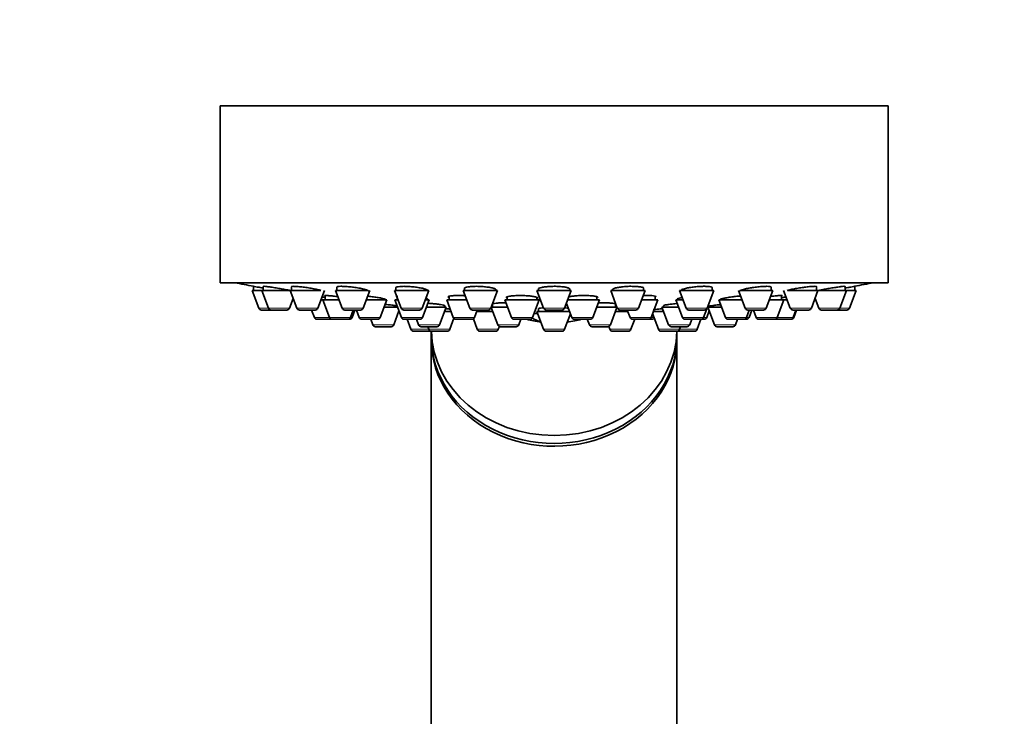
# Model space of a CAD drawing. Units: millimetres. Extents: x 0 to 1478, y 0 to 1758.
# Drawn here: x 1107 to 1207, y 1270 to 1341 of the extents above; entities that cross this region are included whole.
import ezdxf
from ezdxf import colors
from ezdxf.entities.mleader import LeaderData, LeaderLine
from ezdxf.math import Vec2, Vec3

# ---------------------------------------------------------------- set-up
doc = ezdxf.new("R2010")
doc.units = ezdxf.units.MM
doc.layers.add('DV4_Défaut', color=7, linetype='Continuous')
doc.layers.add('Défaut', color=7, linetype='Continuous')

# ---------------------------------------------------------------- blocks, each defined once
blk = doc.blocks.new('_DOT')
at = {"color": 0}
blk.add_line((0, 0), (-1, 0), dxfattribs=at)
at = {"color": 0, "const_width": 0.333}
blk.add_lwpolyline([(-0.1665, 0, 1), (0.1665, 0, 1)], format="xyb", close=True, dxfattribs=at)
blk = doc.blocks.new('SE3')
at = {"layer": 'DV4_Défaut', "color": 7, "linetype": 'Continuous', "lineweight": 35}
for p, q in [((1127.24, 1332.25), (1195.24, 1332.25)), ((1127.24, 1332.25), (1127.24, 1314.25)), ((1195.24, 1314.25), (1195.24, 1332.25)), ((1127.24, 1314.25), (1195.24, 1314.25)), ((1130.49, 1313.46), (1131.48, 1313.46)), ((1130.49, 1313.46), (1131.17, 1311.65)), ((1130.64, 1313.88), (1130.64, 1313.46)), ((1131.48, 1313.46), (1134.35, 1313.46)), ((1131.48, 1313.46), (1132.15, 1311.65)), ((1131.63, 1313.87), (1131.63, 1313.46)), ((1134.37, 1313.46), (1137.51, 1313.46)), ((1134.37, 1313.46), (1135.05, 1311.65)), ((1134.52, 1313.84), (1134.52, 1313.46)), ((1137.2, 1311.65), (1137.87, 1313.46)), ((1138.98, 1313.46), (1142.31, 1313.46)), ((1138.98, 1313.46), (1139.66, 1311.65)), ((1139.13, 1313.8), (1139.13, 1313.46)), ((1141.81, 1311.65), (1142.48, 1313.46)), ((1144.99, 1313.46), (1148.49, 1313.46)), ((1144.99, 1313.46), (1145.67, 1311.65)), ((1145.14, 1313.74), (1145.14, 1313.46)), ((1147.81, 1311.65), (1148.49, 1313.46)), ((1151.98, 1313.46), (1155.48, 1313.46)), ((1151.98, 1313.46), (1152.66, 1311.65)), ((1152.13, 1313.73), (1152.13, 1313.46)), ((1154.81, 1311.65), (1155.48, 1313.46)), ((1155.33, 1313.46), (1155.33, 1313.54)), ((1159.49, 1313.46), (1162.99, 1313.46)), ((1159.49, 1313.46), (1160.17, 1311.65)), ((1159.64, 1313.66), (1159.64, 1313.46)), ((1162.31, 1311.65), (1162.99, 1313.46)), ((1162.84, 1313.46), (1162.84, 1313.61)), ((1167, 1313.46), (1170.5, 1313.46)), ((1167, 1313.46), (1167.67, 1311.65)), ((1169.82, 1311.65), (1170.5, 1313.46)), ((1170.35, 1313.46), (1170.35, 1313.68)), ((1173.99, 1313.46), (1177.49, 1313.46)), ((1173.99, 1313.46), (1174.67, 1311.65)), ((1176.81, 1311.65), (1177.49, 1313.46)), ((1177.34, 1313.46), (1177.34, 1313.74)), ((1180, 1313.46), (1180.67, 1311.65)), ((1180.15, 1313.46), (1183.5, 1313.46)), ((1182.82, 1311.65), (1183.5, 1313.46)), ((1183.35, 1313.46), (1183.35, 1313.8)), ((1184.6, 1313.46), (1185.28, 1311.65)), ((1184.98, 1313.46), (1188.1, 1313.46)), ((1187.43, 1311.65), (1188.1, 1313.46)), ((1187.95, 1313.46), (1187.95, 1313.84)), ((1188.12, 1313.46), (1191, 1313.46)), ((1190.32, 1311.65), (1191, 1313.46)), ((1190.85, 1313.46), (1190.85, 1313.87)), ((1191, 1313.46), (1191.99, 1313.46)), ((1191.31, 1311.65), (1191.99, 1313.46)), ((1191.84, 1313.46), (1191.84, 1313.88)), ((1134.3, 1311.65), (1134.68, 1312.65)), ((1137.52, 1312.52), (1137.7, 1312.52)), ((1137.7, 1312.52), (1139.34, 1312.52)), ((1137.7, 1312.52), (1138.38, 1310.71)), ((1137.95, 1312.94), (1137.95, 1312.52)), ((1142.13, 1312.52), (1144.22, 1312.52)), ((1143.54, 1310.71), (1144.22, 1312.52)), ((1145.02, 1312.52), (1145.34, 1312.52)), ((1145.02, 1312.52), (1145.7, 1310.71)), ((1145.27, 1312.9), (1145.27, 1312.52)), ((1147.84, 1310.71), (1148.52, 1312.52)), ((1148.14, 1312.52), (1148.52, 1312.52)), ((1148.27, 1312.52), (1148.27, 1312.58)), ((1150.31, 1312.52), (1152.34, 1312.52)), ((1150.31, 1312.52), (1150.98, 1310.71)), ((1150.56, 1312.86), (1150.56, 1312.52)), ((1154.98, 1312.07), (1154.98, 1311.77)), ((1156.22, 1312.52), (1159.72, 1312.52)), ((1156.22, 1312.52), (1156.9, 1310.71)), ((1156.47, 1312.82), (1156.47, 1312.52)), ((1159.04, 1310.71), (1159.72, 1312.52)), ((1159.47, 1312.52), (1159.47, 1312.75)), ((1162.5, 1312.14), (1163.03, 1310.71)), ((1162.64, 1312.52), (1165.85, 1312.52)), ((1165.18, 1310.71), (1165.85, 1312.52)), ((1165.6, 1312.52), (1165.6, 1312.81)), ((1167.5, 1311.77), (1167.5, 1312.07)), ((1170.14, 1312.52), (1171.79, 1312.52)), ((1171.12, 1310.71), (1171.79, 1312.52)), ((1171.54, 1312.52), (1171.54, 1312.86)), ((1173.63, 1312.52), (1174.34, 1312.52)), ((1173.63, 1312.52), (1174.31, 1310.71)), ((1173.88, 1312.65), (1173.88, 1312.52)), ((1178.01, 1312.52), (1180.35, 1312.52)), ((1178.01, 1312.52), (1178.68, 1310.71)), ((1183.14, 1312.52), (1184.62, 1312.52)), ((1183.94, 1310.71), (1184.62, 1312.52)), ((1184.37, 1312.52), (1184.37, 1312.94)), ((1184.62, 1312.52), (1184.96, 1312.52)), ((1187.8, 1312.65), (1188.18, 1311.65)), ((1131.45, 1311.46), (1132.44, 1311.46)), ((1132.44, 1311.46), (1134.02, 1311.46)), ((1135.33, 1311.46), (1136.92, 1311.46)), ((1136.56, 1311.46), (1136.84, 1310.71)), ((1139.94, 1311.46), (1141.53, 1311.46)), ((1140.52, 1310.71), (1140.8, 1311.46)), ((1140.68, 1310.71), (1140.96, 1311.46)), ((1141.12, 1311.46), (1141.4, 1310.71)), ((1143.94, 1311.77), (1145.3, 1311.77)), ((1144.93, 1309.97), (1145.45, 1311.37)), ((1145.95, 1311.46), (1147.53, 1311.46)), ((1148.24, 1311.77), (1150.26, 1311.77)), ((1149.58, 1309.97), (1150.26, 1311.77)), ((1150.09, 1311.31), (1150.76, 1311.31)), ((1150.11, 1311.77), (1150.11, 1311.9)), ((1152.94, 1311.46), (1154.53, 1311.46)), ((1153.13, 1310.71), (1153.41, 1311.46)), ((1153.36, 1311.31), (1155, 1311.31)), ((1154.84, 1311.74), (1155.51, 1309.97)), ((1154.85, 1311.77), (1156.5, 1311.77)), ((1159.2, 1311.12), (1159.62, 1311.12)), ((1159.49, 1311.31), (1162.81, 1311.31)), ((1159.49, 1311.31), (1160.17, 1309.51)), ((1159.64, 1311.59), (1159.64, 1311.31)), ((1160.45, 1311.46), (1162.03, 1311.46)), ((1162.31, 1309.51), (1162.9, 1311.07)), ((1165.57, 1311.77), (1167.63, 1311.77)), ((1166.97, 1309.97), (1167.64, 1311.74)), ((1167.48, 1311.31), (1168.75, 1311.31)), ((1167.95, 1311.46), (1169.54, 1311.46)), ((1168.69, 1311.46), (1168.97, 1310.71)), ((1171.26, 1311.1), (1171.86, 1309.51)), ((1171.33, 1311.31), (1172.39, 1311.31)), ((1172.22, 1311.77), (1173.91, 1311.77)), ((1172.22, 1311.77), (1172.89, 1309.97)), ((1172.37, 1311.9), (1172.37, 1311.77)), ((1174.95, 1311.46), (1176.53, 1311.46)), ((1176.46, 1310.71), (1176.79, 1311.6)), ((1176.78, 1310.71), (1177.03, 1311.37)), ((1176.88, 1311.77), (1178.29, 1311.77)), ((1176.88, 1311.77), (1177.55, 1309.97)), ((1177.03, 1311.85), (1177.03, 1311.77)), ((1180.83, 1310.71), (1181.11, 1311.46)), ((1180.95, 1311.46), (1182.54, 1311.46)), ((1181.08, 1310.71), (1181.36, 1311.46)), ((1181.52, 1311.46), (1181.8, 1310.71)), ((1185.56, 1311.46), (1187.15, 1311.46)), ((1185.58, 1310.71), (1185.86, 1311.46)), ((1185.64, 1310.71), (1185.92, 1311.46)), ((1188.46, 1311.46), (1190.04, 1311.46)), ((1190.04, 1311.46), (1191.03, 1311.46)), ((1137.12, 1310.52), (1138.66, 1310.52)), ((1138.66, 1310.52), (1140.24, 1310.52)), ((1140.24, 1310.52), (1140.4, 1310.52)), ((1141.68, 1310.52), (1143.26, 1310.52)), ((1142.57, 1310.52), (1142.78, 1309.97)), ((1145.98, 1310.52), (1147.56, 1310.52)), ((1146.29, 1310.52), (1146.67, 1309.51)), ((1147.23, 1310.52), (1147.44, 1309.97)), ((1150.62, 1309.51), (1151.04, 1310.62)), ((1151.27, 1310.52), (1152.85, 1310.52)), ((1152.85, 1310.52), (1153.04, 1310.52)), ((1153.02, 1310.57), (1153.42, 1309.51)), ((1157.18, 1310.52), (1158.76, 1310.52)), ((1157.65, 1309.97), (1157.86, 1310.52)), ((1163.31, 1310.52), (1164.9, 1310.52)), ((1164.62, 1310.52), (1164.83, 1309.97)), ((1169.06, 1309.51), (1169.44, 1310.52)), ((1169.25, 1310.52), (1170.84, 1310.52)), ((1170.84, 1310.52), (1171.21, 1310.52)), ((1174.59, 1310.52), (1176.17, 1310.52)), ((1175.04, 1309.97), (1175.25, 1310.52)), ((1175.81, 1309.51), (1176.19, 1310.52)), ((1176.19, 1310.52), (1176.5, 1310.52)), ((1178.97, 1310.52), (1180.55, 1310.52)), ((1179.7, 1309.97), (1179.91, 1310.52)), ((1180.55, 1310.52), (1180.8, 1310.52)), ((1182.08, 1310.52), (1183.66, 1310.52)), ((1183.66, 1310.52), (1183.72, 1310.52)), ((1183.72, 1310.52), (1185.3, 1310.52)), ((1185.3, 1310.52), (1185.36, 1310.52)), ((1143.06, 1309.77), (1144.65, 1309.77)), ((1146.95, 1309.31), (1148.53, 1309.31)), ((1147.72, 1309.77), (1149.3, 1309.77)), ((1148.38, 1309.77), (1148.48, 1309.51)), ((1148.74, 1309.31), (1148.74, 1308.71)), ((1148.76, 1309.31), (1150.34, 1309.31)), ((1153.7, 1309.31), (1155.28, 1309.31)), ((1155.56, 1309.51), (1155.67, 1309.8)), ((1155.79, 1309.77), (1157.37, 1309.77)), ((1160.45, 1309.31), (1162.03, 1309.31)), ((1165.11, 1309.77), (1166.69, 1309.77)), ((1166.81, 1309.8), (1166.92, 1309.51)), ((1167.2, 1309.31), (1168.78, 1309.31)), ((1172.14, 1309.31), (1173.72, 1309.31)), ((1173.18, 1309.77), (1174.76, 1309.77)), ((1173.74, 1308.71), (1173.74, 1309.31)), ((1173.95, 1309.31), (1175.53, 1309.31)), ((1174, 1309.51), (1174.1, 1309.77)), ((1177.83, 1309.77), (1179.42, 1309.77)), ((1148.74, 1308.42), (1148.74, 1248.42)), ((1173.74, 1248.42), (1173.74, 1308.42))]:
    blk.add_line(p, q, dxfattribs=at)
at = {"layer": 'DV4_Défaut', "color": 7, "linetype": 'Continuous', "lineweight": 18}
for p, q in [((1131.17, 1311.65), (1132.15, 1311.65)), ((1132.15, 1311.65), (1134.3, 1311.65)), ((1135.05, 1311.65), (1137.2, 1311.65)), ((1139.66, 1311.65), (1141.81, 1311.65)), ((1145.67, 1311.65), (1147.81, 1311.65)), ((1152.66, 1311.65), (1154.81, 1311.65)), ((1159.56, 1311.13), (1159.2, 1311.13)), ((1160.17, 1311.65), (1162.31, 1311.65)), ((1167.67, 1311.65), (1169.82, 1311.65)), ((1174.67, 1311.65), (1176.81, 1311.65)), ((1180.67, 1311.65), (1182.82, 1311.65)), ((1185.28, 1311.65), (1187.43, 1311.65)), ((1188.18, 1311.65), (1190.32, 1311.65)), ((1190.32, 1311.65), (1191.31, 1311.65)), ((1136.84, 1310.71), (1138.38, 1310.71)), ((1138.38, 1310.71), (1140.52, 1310.71)), ((1140.52, 1310.71), (1140.68, 1310.71)), ((1141.4, 1310.71), (1143.54, 1310.71)), ((1142.78, 1309.97), (1144.93, 1309.97)), ((1145.7, 1310.71), (1147.84, 1310.71)), ((1147.44, 1309.97), (1149.58, 1309.97)), ((1150.98, 1310.71), (1153.13, 1310.71)), ((1155.51, 1309.97), (1157.65, 1309.97)), ((1156.9, 1310.71), (1159.04, 1310.71)), ((1163.03, 1310.71), (1165.18, 1310.71)), ((1164.83, 1309.97), (1166.97, 1309.97)), ((1168.97, 1310.71), (1171.12, 1310.71)), ((1171.12, 1310.71), (1171.41, 1310.71)), ((1172.89, 1309.97), (1175.04, 1309.97)), ((1174.31, 1310.71), (1176.46, 1310.71)), ((1176.46, 1310.71), (1176.78, 1310.71)), ((1177.55, 1309.97), (1179.7, 1309.97)), ((1178.68, 1310.71), (1180.83, 1310.71)), ((1180.83, 1310.71), (1181.08, 1310.71)), ((1181.8, 1310.71), (1183.94, 1310.71)), ((1183.94, 1310.71), (1185.58, 1310.71)), ((1185.58, 1310.71), (1185.64, 1310.71)), ((1146.67, 1309.51), (1148.48, 1309.51)), ((1148.48, 1309.51), (1150.62, 1309.51)), ((1153.42, 1309.51), (1155.56, 1309.51)), ((1160.17, 1309.51), (1162.31, 1309.51)), ((1166.92, 1309.51), (1169.06, 1309.51)), ((1171.86, 1309.51), (1174, 1309.51)), ((1174, 1309.51), (1175.81, 1309.51))]:
    blk.add_line(p, q, dxfattribs=at)
at = {"layer": 'DV4_Défaut', "color": 7, "linetype": 'Continuous', "lineweight": 35}
for centre, radius, start, end in [((1161.24, 1477.17), 166.13, 258.7185, 259.3883), ((1161.24, 1477.17), 166.13, 280.6088, 281.2815), ((1131.45, 1311.76), 0.3, 200.556, 270), ((1132.44, 1311.76), 0.3, 200.556, 270), ((1134.02, 1311.76), 0.3, 270, 339.444), ((1135.33, 1311.76), 0.3, 200.556, 270), ((1136.92, 1311.76), 0.3, 270, 339.444), ((1139.94, 1311.76), 0.3, 200.556, 270), ((1141.53, 1311.76), 0.3, 270, 339.444), ((1145.95, 1311.76), 0.3, 200.556, 270), ((1147.53, 1311.76), 0.3, 270, 339.444), ((1152.94, 1311.76), 0.3, 200.556, 270), ((1154.53, 1311.76), 0.3, 270, 339.444), ((1160.45, 1311.76), 0.3, 200.556, 270), ((1162.03, 1311.76), 0.3, 270, 339.444), ((1167.95, 1311.76), 0.3, 200.556, 270), ((1169.54, 1311.76), 0.3, 270, 339.444), ((1174.95, 1311.76), 0.3, 200.556, 270), ((1176.53, 1311.76), 0.3, 270, 339.444), ((1161.24, 1477.17), 166.13, 275.3945, 275.4528), ((1180.95, 1311.76), 0.3, 200.556, 270), ((1182.54, 1311.76), 0.3, 270, 339.444), ((1185.56, 1311.76), 0.3, 200.556, 270), ((1187.15, 1311.76), 0.3, 270, 339.444), ((1188.46, 1311.76), 0.3, 200.556, 270), ((1190.04, 1311.76), 0.3, 270, 339.444), ((1191.03, 1311.76), 0.3, 270, 339.444), ((1137.12, 1310.82), 0.3, 200.556, 270), ((1138.66, 1310.82), 0.3, 200.556, 270), ((1140.24, 1310.82), 0.3, 270, 339.444), ((1140.4, 1310.82), 0.3, 270, 339.444), ((1141.68, 1310.82), 0.3, 200.556, 270), ((1143.06, 1310.07), 0.3, 200.556, 270), ((1143.26, 1310.82), 0.3, 270, 339.444), ((1144.65, 1310.07), 0.3, 270, 339.444), ((1145.98, 1310.82), 0.3, 200.556, 270), ((1147.72, 1310.07), 0.3, 200.556, 270), ((1147.56, 1310.82), 0.3, 270, 339.444), ((1149.3, 1310.07), 0.3, 270, 339.444), ((1151.27, 1310.82), 0.3, 200.556, 270), ((1152.85, 1310.82), 0.3, 270, 339.444), ((1155.79, 1310.07), 0.3, 200.556, 270), ((1157.18, 1310.82), 0.3, 200.556, 270), ((1157.37, 1310.07), 0.3, 270, 339.444), ((1161.24, 1321.52), 11.35, 255.7027, 263.1692), ((1158.76, 1310.82), 0.3, 270, 339.444), ((1161.24, 1321.52), 11.35, 276.8308, 284.2973), ((1163.31, 1310.82), 0.3, 200.556, 270), ((1165.11, 1310.07), 0.3, 200.556, 270), ((1164.9, 1310.82), 0.3, 270, 339.444), ((1166.69, 1310.07), 0.3, 270, 339.444), ((1169.25, 1310.82), 0.3, 200.556, 270), ((1170.84, 1310.82), 0.3, 270, 339.444), ((1171.21, 1310.82), 0.3, 270, 318.9544), ((1173.18, 1310.07), 0.3, 200.556, 270), ((1174.59, 1310.82), 0.3, 200.556, 270), ((1174.76, 1310.07), 0.3, 270, 339.444), ((1176.17, 1310.82), 0.3, 270, 339.444), ((1176.5, 1310.82), 0.3, 270, 339.444), ((1177.83, 1310.07), 0.3, 200.556, 270), ((1178.97, 1310.82), 0.3, 200.556, 270), ((1179.42, 1310.07), 0.3, 270, 339.444), ((1180.55, 1310.82), 0.3, 270, 339.444), ((1180.8, 1310.82), 0.3, 270, 339.444), ((1182.08, 1310.82), 0.3, 200.556, 270), ((1183.66, 1310.82), 0.3, 270, 339.444), ((1183.72, 1310.82), 0.3, 264.7179, 270), ((1185.3, 1310.82), 0.3, 270, 339.444), ((1185.36, 1310.82), 0.3, 270, 339.444), ((1146.95, 1309.61), 0.3, 200.556, 270), ((1148.76, 1309.61), 0.3, 200.556, 270), ((1148.53, 1309.61), 0.3, 270, 291.9684), ((1150.34, 1309.61), 0.3, 270, 339.444), ((1153.7, 1309.61), 0.3, 200.556, 270), ((1155.28, 1309.61), 0.3, 270, 339.444), ((1160.45, 1309.61), 0.3, 200.556, 270), ((1162.03, 1309.61), 0.3, 270, 339.444), ((1167.2, 1309.61), 0.3, 200.556, 270), ((1168.78, 1309.61), 0.3, 270, 339.444), ((1172.14, 1309.61), 0.3, 200.556, 270), ((1173.72, 1309.61), 0.3, 270, 339.444), ((1173.95, 1309.61), 0.3, 248.0313, 270), ((1175.53, 1309.61), 0.3, 270, 339.444)]:
    blk.add_arc(centre, radius, start, end, dxfattribs=at)
for centre, major_axis, ratio, start_param, end_param in [((1160.59, 1321.52), (0, 11.33), 0.5, 2.858039, 3.015228), ((1161.24, 1309.51), (-12.5, 0), 0.866025, 0.018221, 3.123372), ((1161.24, 1308.71), (-12.5, 0), 0.866025, 0, 3.141593), ((1161.24, 1308.42), (-12.5, 0), 0.866025, 6.26979, 6.283185), ((1161.24, 1308.42), (-12.5, 0), 0.866025, 0, 3.154988)]:
    blk.add_ellipse(centre, major_axis=major_axis, ratio=ratio, start_param=start_param, end_param=end_param, dxfattribs=at)
for points, knots in [([(1131.66, 1313.7), (1131.58, 1313.71), (1131.51, 1313.72), (1131.44, 1313.74), (1131.28, 1313.77), (1131.14, 1313.79), (1131.02, 1313.81), (1130.9, 1313.83), (1130.81, 1313.85), (1130.74, 1313.86), (1130.68, 1313.87), (1130.64, 1313.88), (1130.64, 1313.88), (1130.64, 1313.88), (1130.64, 1313.88), (1130.64, 1313.88)], [0, 0, 0, 0, 0.1275566, 0.1275566, 0.1275566, 0.4150313, 0.4150313, 0.4150313, 0.6987405, 0.6987405, 0.6987405, 0.9780889, 0.9780889, 0.9780889, 1, 1, 1, 1]), ([(1134.35, 1313.46), (1134.24, 1313.48), (1134.12, 1313.5), (1133.99, 1313.53), (1133.83, 1313.56), (1133.66, 1313.59), (1133.48, 1313.62), (1133.3, 1313.66), (1133.11, 1313.69), (1132.93, 1313.72), (1132.76, 1313.75), (1132.58, 1313.77), (1132.42, 1313.8), (1132.27, 1313.82), (1132.12, 1313.84), (1132.01, 1313.85), (1131.89, 1313.87), (1131.8, 1313.87), (1131.73, 1313.88), (1131.67, 1313.88), (1131.63, 1313.88), (1131.63, 1313.87), (1131.63, 1313.87), (1131.63, 1313.87), (1131.63, 1313.87)], [0, 0, 0, 0, 0.119214, 0.119214, 0.119214, 0.265117, 0.265117, 0.265117, 0.412095, 0.412095, 0.412095, 0.558685, 0.558685, 0.558685, 0.703568, 0.703568, 0.703568, 0.846207, 0.846207, 0.846207, 0.987091, 0.987091, 0.987091, 1, 1, 1, 1]), ([(1137.5, 1313.45), (1137.45, 1313.47), (1137.38, 1313.49), (1137.31, 1313.51), (1137.19, 1313.54), (1137.05, 1313.57), (1136.89, 1313.6), (1136.73, 1313.63), (1136.55, 1313.67), (1136.37, 1313.7), (1136.19, 1313.73), (1136, 1313.76), (1135.82, 1313.78), (1135.65, 1313.8), (1135.47, 1313.83), (1135.31, 1313.84), (1135.16, 1313.86), (1135.02, 1313.87), (1134.9, 1313.87), (1134.79, 1313.88), (1134.7, 1313.88), (1134.63, 1313.88), (1134.57, 1313.87), (1134.53, 1313.86), (1134.53, 1313.85), (1134.53, 1313.84), (1134.52, 1313.84), (1134.52, 1313.84)], [0, 0, 0, 0, 0.078769, 0.078769, 0.078769, 0.20966, 0.20966, 0.20966, 0.341767, 0.341767, 0.341767, 0.473832, 0.473832, 0.473832, 0.604583, 0.604583, 0.604583, 0.733343, 0.733343, 0.733343, 0.860353, 0.860353, 0.860353, 0.986613, 0.986613, 0.986613, 1, 1, 1, 1]), ([(1142.33, 1313.39), (1142.33, 1313.4), (1142.33, 1313.4), (1142.33, 1313.41), (1142.32, 1313.43), (1142.28, 1313.46), (1142.21, 1313.49), (1142.14, 1313.52), (1142.04, 1313.55), (1141.92, 1313.58), (1141.8, 1313.61), (1141.65, 1313.65), (1141.49, 1313.68), (1141.33, 1313.71), (1141.15, 1313.74), (1140.97, 1313.76), (1140.79, 1313.79), (1140.61, 1313.81), (1140.43, 1313.83), (1140.25, 1313.85), (1140.08, 1313.86), (1139.92, 1313.87), (1139.77, 1313.88), (1139.63, 1313.88), (1139.52, 1313.88), (1139.4, 1313.88), (1139.31, 1313.87), (1139.24, 1313.86), (1139.18, 1313.84), (1139.14, 1313.82), (1139.13, 1313.8), (1139.13, 1313.8), (1139.13, 1313.8), (1139.13, 1313.8)], [0, 0, 0, 0, 0.019098, 0.019098, 0.019098, 0.126378, 0.126378, 0.126378, 0.234853, 0.234853, 0.234853, 0.344527, 0.344527, 0.344527, 0.454425, 0.454425, 0.454425, 0.563445, 0.563445, 0.563445, 0.670875, 0.670875, 0.670875, 0.776737, 0.776737, 0.776737, 0.881749, 0.881749, 0.881749, 0.986968, 0.986968, 0.986968, 1, 1, 1, 1]), ([(1148.34, 1313.45), (1148.34, 1313.46), (1148.34, 1313.46), (1148.34, 1313.47), (1148.33, 1313.49), (1148.29, 1313.53), (1148.22, 1313.56), (1148.15, 1313.59), (1148.05, 1313.62), (1147.93, 1313.65), (1147.81, 1313.69), (1147.66, 1313.72), (1147.5, 1313.74), (1147.34, 1313.77), (1147.16, 1313.8), (1146.98, 1313.82), (1146.8, 1313.84), (1146.62, 1313.85), (1146.44, 1313.86), (1146.27, 1313.87), (1146.09, 1313.88), (1145.94, 1313.88), (1145.79, 1313.88), (1145.65, 1313.87), (1145.53, 1313.86), (1145.41, 1313.85), (1145.32, 1313.84), (1145.26, 1313.82), (1145.19, 1313.8), (1145.15, 1313.78), (1145.14, 1313.75), (1145.14, 1313.74), (1145.14, 1313.74), (1145.14, 1313.74)], [0, 0, 0, 0, 0.0168677, 0.0168677, 0.0168677, 0.1253288, 0.1253288, 0.1253288, 0.2347898, 0.2347898, 0.2347898, 0.3447401, 0.3447401, 0.3447401, 0.4540579, 0.4540579, 0.4540579, 0.5618962, 0.5618962, 0.5618962, 0.6680908, 0.6680908, 0.6680908, 0.7732159, 0.7732159, 0.7732159, 0.8782894, 0.8782894, 0.8782894, 0.9843252, 0.9843252, 0.9843252, 1, 1, 1, 1]), ([(1155.33, 1313.52), (1155.33, 1313.53), (1155.33, 1313.54), (1155.32, 1313.55), (1155.3, 1313.59), (1155.25, 1313.62), (1155.17, 1313.65), (1155.09, 1313.68), (1154.98, 1313.71), (1154.85, 1313.74), (1154.71, 1313.77), (1154.56, 1313.79), (1154.39, 1313.81), (1154.23, 1313.83), (1154.05, 1313.85), (1153.87, 1313.86), (1153.69, 1313.87), (1153.51, 1313.88), (1153.34, 1313.88), (1153.17, 1313.88), (1153, 1313.87), (1152.85, 1313.86), (1152.7, 1313.85), (1152.57, 1313.84), (1152.47, 1313.82), (1152.36, 1313.8), (1152.27, 1313.78), (1152.22, 1313.75), (1152.16, 1313.73), (1152.13, 1313.7), (1152.13, 1313.67)], [0, 0, 0, 0, 0.037674, 0.037674, 0.037674, 0.147224, 0.147224, 0.147224, 0.257139, 0.257139, 0.257139, 0.366459, 0.366459, 0.366459, 0.474319, 0.474319, 0.474319, 0.580528, 0.580528, 0.580528, 0.685639, 0.685639, 0.685639, 0.790661, 0.790661, 0.790661, 0.896615, 0.896615, 0.896615, 1, 1, 1, 1]), ([(1162.84, 1313.6), (1162.84, 1313.61), (1162.84, 1313.62), (1162.83, 1313.63), (1162.81, 1313.66), (1162.76, 1313.69), (1162.67, 1313.72), (1162.59, 1313.75), (1162.48, 1313.78), (1162.35, 1313.8), (1162.22, 1313.82), (1162.07, 1313.84), (1161.9, 1313.85), (1161.74, 1313.87), (1161.56, 1313.87), (1161.39, 1313.88), (1161.21, 1313.88), (1161.03, 1313.88), (1160.86, 1313.87), (1160.69, 1313.86), (1160.52, 1313.85), (1160.37, 1313.83), (1160.22, 1313.82), (1160.09, 1313.79), (1159.98, 1313.77), (1159.87, 1313.75), (1159.78, 1313.72), (1159.73, 1313.69), (1159.67, 1313.66), (1159.64, 1313.63), (1159.64, 1313.59)], [0, 0, 0, 0, 0.036838, 0.036838, 0.036838, 0.14668, 0.14668, 0.14668, 0.256242, 0.256242, 0.256242, 0.364503, 0.364503, 0.364503, 0.471088, 0.471088, 0.471088, 0.576383, 0.576383, 0.576383, 0.681328, 0.681328, 0.681328, 0.786981, 0.786981, 0.786981, 0.894092, 0.894092, 0.894092, 1, 1, 1, 1]), ([(1170.35, 1313.67), (1170.35, 1313.68), (1170.34, 1313.69), (1170.34, 1313.7), (1170.32, 1313.73), (1170.27, 1313.76), (1170.19, 1313.78), (1170.11, 1313.8), (1170, 1313.83), (1169.87, 1313.84), (1169.74, 1313.86), (1169.59, 1313.87), (1169.43, 1313.87), (1169.27, 1313.88), (1169.09, 1313.88), (1168.92, 1313.88), (1168.74, 1313.87), (1168.56, 1313.86), (1168.39, 1313.85), (1168.22, 1313.83), (1168.05, 1313.81), (1167.9, 1313.79), (1167.75, 1313.77), (1167.61, 1313.74), (1167.5, 1313.71), (1167.39, 1313.68), (1167.3, 1313.65), (1167.24, 1313.62), (1167.18, 1313.59), (1167.15, 1313.55), (1167.15, 1313.52)], [0, 0, 0, 0, 0.034359, 0.034359, 0.034359, 0.143868, 0.143868, 0.143868, 0.252539, 0.252539, 0.252539, 0.359559, 0.359559, 0.359559, 0.465121, 0.465121, 0.465121, 0.570058, 0.570058, 0.570058, 0.675441, 0.675441, 0.675441, 0.782138, 0.782138, 0.782138, 0.890466, 0.890466, 0.890466, 1, 1, 1, 1]), ([(1177.34, 1313.74), (1177.34, 1313.74), (1177.34, 1313.75), (1177.33, 1313.76), (1177.31, 1313.79), (1177.27, 1313.81), (1177.19, 1313.83), (1177.11, 1313.85), (1177.01, 1313.86), (1176.88, 1313.87), (1176.76, 1313.88), (1176.61, 1313.88), (1176.45, 1313.88), (1176.29, 1313.88), (1176.12, 1313.87), (1175.94, 1313.86), (1175.77, 1313.84), (1175.59, 1313.83), (1175.41, 1313.81), (1175.24, 1313.79), (1175.07, 1313.76), (1174.92, 1313.73), (1174.76, 1313.71), (1174.63, 1313.67), (1174.51, 1313.64), (1174.39, 1313.61), (1174.3, 1313.58), (1174.24, 1313.55), (1174.18, 1313.52), (1174.14, 1313.48), (1174.14, 1313.46), (1174.14, 1313.46), (1174.14, 1313.45), (1174.14, 1313.45)], [0, 0, 0, 0, 0.030867, 0.030867, 0.030867, 0.139517, 0.139517, 0.139517, 0.247003, 0.247003, 0.247003, 0.352908, 0.352908, 0.352908, 0.45792, 0.45792, 0.45792, 0.563091, 0.563091, 0.563091, 0.669384, 0.669384, 0.669384, 0.77729, 0.77729, 0.77729, 0.886618, 0.886618, 0.886618, 0.996549, 0.996549, 0.996549, 1, 1, 1, 1]), ([(1183.35, 1313.8), (1183.35, 1313.8), (1183.34, 1313.81), (1183.34, 1313.81), (1183.32, 1313.83), (1183.28, 1313.85), (1183.2, 1313.86), (1183.13, 1313.87), (1183.03, 1313.88), (1182.9, 1313.88), (1182.78, 1313.88), (1182.64, 1313.87), (1182.48, 1313.87), (1182.32, 1313.86), (1182.15, 1313.84), (1181.98, 1313.82), (1181.8, 1313.8), (1181.62, 1313.78), (1181.45, 1313.75), (1181.27, 1313.73), (1181.1, 1313.7), (1180.95, 1313.67), (1180.79, 1313.64), (1180.65, 1313.6), (1180.53, 1313.57), (1180.41, 1313.54), (1180.32, 1313.51), (1180.25, 1313.48), (1180.19, 1313.45), (1180.15, 1313.42), (1180.15, 1313.4), (1180.15, 1313.4), (1180.15, 1313.4), (1180.15, 1313.39)], [0, 0, 0, 0, 0.0272771, 0.0272771, 0.0272771, 0.1347579, 0.1347579, 0.1347579, 0.2410504, 0.2410504, 0.2410504, 0.346214, 0.346214, 0.346214, 0.4512445, 0.4512445, 0.4512445, 0.5571715, 0.5571715, 0.5571715, 0.6646411, 0.6646411, 0.6646411, 0.7736543, 0.7736543, 0.7736543, 0.8835381, 0.8835381, 0.8835381, 0.9932078, 0.9932078, 0.9932078, 1, 1, 1, 1]), ([(1187.95, 1313.84), (1187.95, 1313.84), (1187.95, 1313.85), (1187.95, 1313.85), (1187.94, 1313.86), (1187.89, 1313.87), (1187.82, 1313.88), (1187.75, 1313.88), (1187.65, 1313.88), (1187.53, 1313.87), (1187.41, 1313.86), (1187.27, 1313.85), (1187.11, 1313.84), (1186.96, 1313.82), (1186.78, 1313.8), (1186.61, 1313.77), (1186.43, 1313.75), (1186.25, 1313.72), (1186.08, 1313.69), (1185.9, 1313.66), (1185.73, 1313.63), (1185.57, 1313.6), (1185.41, 1313.57), (1185.27, 1313.53), (1185.15, 1313.5), (1185.08, 1313.49), (1185.02, 1313.47), (1184.97, 1313.45)], [0, 0, 0, 0, 0.02927, 0.02927, 0.02927, 0.157121, 0.157121, 0.157121, 0.283864, 0.283864, 0.283864, 0.410114, 0.410114, 0.410114, 0.537151, 0.537151, 0.537151, 0.665909, 0.665909, 0.665909, 0.796606, 0.796606, 0.796606, 0.928623, 0.928623, 0.928623, 1, 1, 1, 1]), ([(1190.85, 1313.87), (1190.85, 1313.87), (1190.85, 1313.87), (1190.85, 1313.87), (1190.83, 1313.88), (1190.79, 1313.88), (1190.72, 1313.88), (1190.65, 1313.87), (1190.55, 1313.86), (1190.44, 1313.85), (1190.32, 1313.83), (1190.18, 1313.81), (1190.02, 1313.79), (1189.87, 1313.77), (1189.69, 1313.74), (1189.52, 1313.71), (1189.34, 1313.68), (1189.16, 1313.65), (1188.98, 1313.62), (1188.8, 1313.59), (1188.63, 1313.56), (1188.47, 1313.52), (1188.34, 1313.5), (1188.23, 1313.48), (1188.13, 1313.45)], [0, 0, 0, 0, 0.0300836, 0.0300836, 0.0300836, 0.1708387, 0.1708387, 0.1708387, 0.3110136, 0.3110136, 0.3110136, 0.4517363, 0.4517363, 0.4517363, 0.5941827, 0.5941827, 0.5941827, 0.7388086, 0.7388086, 0.7388086, 0.8851434, 0.8851434, 0.8851434, 1, 1, 1, 1]), ([(1191.84, 1313.88), (1191.84, 1313.88), (1191.84, 1313.88), (1191.84, 1313.88), (1191.82, 1313.88), (1191.78, 1313.87), (1191.71, 1313.86), (1191.64, 1313.84), (1191.55, 1313.83), (1191.43, 1313.81), (1191.31, 1313.78), (1191.17, 1313.76), (1191.01, 1313.73), (1190.96, 1313.72), (1190.91, 1313.71), (1190.86, 1313.7)], [0, 0, 0, 0, 0.059759, 0.059759, 0.059759, 0.3415, 0.3415, 0.3415, 0.623661, 0.623661, 0.623661, 0.908861, 0.908861, 0.908861, 1, 1, 1, 1]), ([(1139.22, 1312.83), (1139.2, 1312.83), (1139.17, 1312.84), (1139.15, 1312.84), (1138.97, 1312.86), (1138.8, 1312.88), (1138.64, 1312.9), (1138.49, 1312.91), (1138.35, 1312.92), (1138.23, 1312.93), (1138.11, 1312.94), (1138.02, 1312.94), (1137.96, 1312.94), (1137.89, 1312.94), (1137.86, 1312.94), (1137.85, 1312.93), (1137.85, 1312.93), (1137.85, 1312.93), (1137.85, 1312.93)], [0, 0, 0, 0, 0.0299046, 0.0299046, 0.0299046, 0.2700822, 0.2700822, 0.2700822, 0.5080936, 0.5080936, 0.5080936, 0.7437599, 0.7437599, 0.7437599, 0.9779451, 0.9779451, 0.9779451, 1, 1, 1, 1]), ([(1144.07, 1312.53), (1144.07, 1312.54), (1144.07, 1312.54), (1144.07, 1312.54), (1144.06, 1312.56), (1144.01, 1312.58), (1143.94, 1312.6), (1143.87, 1312.62), (1143.77, 1312.65), (1143.65, 1312.67), (1143.53, 1312.7), (1143.38, 1312.72), (1143.23, 1312.75), (1143.07, 1312.78), (1142.89, 1312.8), (1142.71, 1312.82), (1142.56, 1312.84), (1142.41, 1312.86), (1142.26, 1312.87)], [0, 0, 0, 0, 0.039343, 0.039343, 0.039343, 0.23623, 0.23623, 0.23623, 0.434532, 0.434532, 0.434532, 0.634576, 0.634576, 0.634576, 0.835402, 0.835402, 0.835402, 1, 1, 1, 1]), ([(1145.27, 1311.89), (1145.2, 1311.9), (1145.12, 1311.92), (1145.03, 1311.93), (1144.91, 1311.95), (1144.76, 1311.96), (1144.6, 1311.98), (1144.45, 1312), (1144.27, 1312.02), (1144.09, 1312.04), (1144.08, 1312.04), (1144.06, 1312.04), (1144.05, 1312.05)], [0, 0, 0, 0, 0.2694777, 0.2694777, 0.2694777, 0.618364, 0.618364, 0.618364, 0.9691181, 0.9691181, 0.9691181, 1, 1, 1, 1]), ([(1145.24, 1312.9), (1145.23, 1312.9), (1145.21, 1312.89), (1145.2, 1312.89), (1145.17, 1312.87), (1145.16, 1312.85), (1145.19, 1312.83), (1145.2, 1312.82), (1145.22, 1312.81), (1145.25, 1312.79)], [0, 0, 0, 0, 0.1690796, 0.1690796, 0.1690796, 0.7112817, 0.7112817, 0.7112817, 1, 1, 1, 1]), ([(1148.37, 1312.57), (1148.37, 1312.58), (1148.37, 1312.58), (1148.37, 1312.58), (1148.37, 1312.59), (1148.35, 1312.61), (1148.33, 1312.62)], [0, 0, 0, 0, 0.134184, 0.134184, 0.134184, 1, 1, 1, 1]), ([(1150.11, 1311.9), (1150.11, 1311.9), (1150.11, 1311.91), (1150.11, 1311.91), (1150.09, 1311.93), (1150.04, 1311.94), (1149.97, 1311.96), (1149.89, 1311.98), (1149.79, 1312), (1149.67, 1312.02), (1149.54, 1312.04), (1149.39, 1312.06), (1149.23, 1312.08), (1149.07, 1312.1), (1148.89, 1312.11), (1148.71, 1312.13), (1148.61, 1312.14), (1148.49, 1312.15), (1148.38, 1312.16)], [0, 0, 0, 0, 0.05414, 0.05414, 0.05414, 0.258171, 0.258171, 0.258171, 0.463058, 0.463058, 0.463058, 0.66876, 0.66876, 0.66876, 0.87455, 0.87455, 0.87455, 1, 1, 1, 1]), ([(1152.19, 1312.92), (1152.13, 1312.92), (1152.07, 1312.92), (1152.01, 1312.93), (1151.83, 1312.94), (1151.65, 1312.94), (1151.49, 1312.94), (1151.32, 1312.94), (1151.16, 1312.94), (1151.03, 1312.93), (1150.89, 1312.93), (1150.77, 1312.91), (1150.68, 1312.9), (1150.59, 1312.88), (1150.53, 1312.87), (1150.49, 1312.84), (1150.45, 1312.82), (1150.45, 1312.8), (1150.47, 1312.78), (1150.48, 1312.76), (1150.51, 1312.75), (1150.54, 1312.73)], [0, 0, 0, 0, 0.056028, 0.056028, 0.056028, 0.226614, 0.226614, 0.226614, 0.395986, 0.395986, 0.395986, 0.565177, 0.565177, 0.565177, 0.735278, 0.735278, 0.735278, 0.906989, 0.906989, 0.906989, 1, 1, 1, 1]), ([(1156.34, 1312.2), (1156.3, 1312.2), (1156.27, 1312.2), (1156.23, 1312.2), (1156.06, 1312.2), (1155.89, 1312.19), (1155.74, 1312.19), (1155.58, 1312.18), (1155.45, 1312.17), (1155.34, 1312.16), (1155.22, 1312.15), (1155.13, 1312.14), (1155.07, 1312.12), (1155.01, 1312.11), (1154.98, 1312.09), (1154.98, 1312.07), (1154.98, 1312.07), (1154.98, 1312.07), (1154.98, 1312.07)], [0, 0, 0, 0, 0.04869, 0.04869, 0.04869, 0.284788, 0.284788, 0.284788, 0.520729, 0.520729, 0.520729, 0.757404, 0.757404, 0.757404, 0.995387, 0.995387, 0.995387, 1, 1, 1, 1]), ([(1159.57, 1312.68), (1159.57, 1312.69), (1159.57, 1312.7), (1159.56, 1312.71), (1159.54, 1312.73), (1159.49, 1312.76), (1159.41, 1312.79), (1159.33, 1312.81), (1159.22, 1312.83), (1159.09, 1312.85), (1158.96, 1312.87), (1158.8, 1312.89), (1158.64, 1312.91), (1158.48, 1312.92), (1158.3, 1312.93), (1158.12, 1312.94), (1157.94, 1312.94), (1157.76, 1312.94), (1157.59, 1312.94), (1157.42, 1312.94), (1157.25, 1312.93), (1157.1, 1312.92), (1156.95, 1312.91), (1156.82, 1312.9), (1156.71, 1312.88), (1156.6, 1312.86), (1156.51, 1312.84), (1156.45, 1312.82), (1156.4, 1312.79), (1156.37, 1312.77), (1156.37, 1312.74), (1156.37, 1312.72), (1156.39, 1312.7), (1156.44, 1312.68)], [0, 0, 0, 0, 0.033539, 0.033539, 0.033539, 0.133001, 0.133001, 0.133001, 0.232504, 0.232504, 0.232504, 0.331444, 0.331444, 0.331444, 0.429429, 0.429429, 0.429429, 0.526499, 0.526499, 0.526499, 0.623096, 0.623096, 0.623096, 0.719859, 0.719859, 0.719859, 0.817345, 0.817345, 0.817345, 0.915806, 0.915806, 0.915806, 1, 1, 1, 1]), ([(1165.7, 1312.74), (1165.7, 1312.75), (1165.7, 1312.76), (1165.69, 1312.77), (1165.67, 1312.79), (1165.62, 1312.82), (1165.54, 1312.84), (1165.46, 1312.86), (1165.35, 1312.88), (1165.22, 1312.9), (1165.1, 1312.91), (1164.94, 1312.92), (1164.78, 1312.93), (1164.62, 1312.94), (1164.44, 1312.94), (1164.27, 1312.94), (1164.09, 1312.94), (1163.91, 1312.94), (1163.73, 1312.93), (1163.56, 1312.92), (1163.39, 1312.91), (1163.24, 1312.89), (1163.09, 1312.88), (1162.96, 1312.86), (1162.85, 1312.83), (1162.8, 1312.82), (1162.76, 1312.82), (1162.73, 1312.81)], [0, 0, 0, 0, 0.0433024, 0.0433024, 0.0433024, 0.1746813, 0.1746813, 0.1746813, 0.3056246, 0.3056246, 0.3056246, 0.4353835, 0.4353835, 0.4353835, 0.5638658, 0.5638658, 0.5638658, 0.6915472, 0.6915472, 0.6915472, 0.819241, 0.819241, 0.819241, 0.9477423, 0.9477423, 0.9477423, 1, 1, 1, 1]), ([(1167.5, 1312.07), (1167.5, 1312.07), (1167.5, 1312.08), (1167.49, 1312.08), (1167.47, 1312.1), (1167.43, 1312.12), (1167.35, 1312.13), (1167.27, 1312.15), (1167.17, 1312.16), (1167.04, 1312.17), (1166.92, 1312.18), (1166.77, 1312.19), (1166.61, 1312.19), (1166.45, 1312.2), (1166.27, 1312.2), (1166.09, 1312.19), (1165.97, 1312.19), (1165.85, 1312.19), (1165.73, 1312.18)], [0, 0, 0, 0, 0.056776, 0.056776, 0.056776, 0.25951, 0.25951, 0.25951, 0.461679, 0.461679, 0.461679, 0.662685, 0.662685, 0.662685, 0.862634, 0.862634, 0.862634, 1, 1, 1, 1]), ([(1171.64, 1312.8), (1171.64, 1312.81), (1171.64, 1312.82), (1171.63, 1312.82), (1171.61, 1312.85), (1171.56, 1312.87), (1171.49, 1312.88), (1171.41, 1312.9), (1171.3, 1312.92), (1171.17, 1312.93), (1171.05, 1312.94), (1170.9, 1312.94), (1170.73, 1312.94), (1170.6, 1312.94), (1170.45, 1312.94), (1170.3, 1312.94)], [0, 0, 0, 0, 0.075905, 0.075905, 0.075905, 0.318597, 0.318597, 0.318597, 0.559805, 0.559805, 0.559805, 0.798584, 0.798584, 0.798584, 1, 1, 1, 1]), ([(1173.78, 1312.13), (1173.74, 1312.13), (1173.7, 1312.12), (1173.66, 1312.12), (1173.48, 1312.1), (1173.31, 1312.08), (1173.15, 1312.07), (1173, 1312.05), (1172.86, 1312.03), (1172.74, 1312.01), (1172.63, 1311.99), (1172.53, 1311.97), (1172.47, 1311.95), (1172.41, 1311.93), (1172.37, 1311.92), (1172.37, 1311.9), (1172.37, 1311.9), (1172.37, 1311.9), (1172.37, 1311.9)], [0, 0, 0, 0, 0.052963, 0.052963, 0.052963, 0.285091, 0.285091, 0.285091, 0.518488, 0.518488, 0.518488, 0.752579, 0.752579, 0.752579, 0.986475, 0.986475, 0.986475, 1, 1, 1, 1]), ([(1174.24, 1312.75), (1174.21, 1312.74), (1174.18, 1312.73), (1174.15, 1312.72), (1174.03, 1312.7), (1173.94, 1312.67), (1173.88, 1312.65), (1173.82, 1312.62), (1173.78, 1312.6), (1173.78, 1312.58), (1173.78, 1312.56), (1173.81, 1312.54), (1173.87, 1312.53), (1173.88, 1312.52), (1173.9, 1312.52), (1173.91, 1312.52)], [0, 0, 0, 0, 0.075538, 0.075538, 0.075538, 0.363904, 0.363904, 0.363904, 0.652606, 0.652606, 0.652606, 0.939766, 0.939766, 0.939766, 1, 1, 1, 1]), ([(1178.19, 1312.02), (1178.06, 1312.01), (1177.94, 1311.99), (1177.82, 1311.98), (1177.67, 1311.96), (1177.52, 1311.94), (1177.41, 1311.92), (1177.29, 1311.91), (1177.2, 1311.89), (1177.13, 1311.88), (1177.07, 1311.87), (1177.03, 1311.86), (1177.03, 1311.86), (1177.03, 1311.85), (1177.03, 1311.85), (1177.03, 1311.85)], [0, 0, 0, 0, 0.193634, 0.193634, 0.193634, 0.456477, 0.456477, 0.456477, 0.718583, 0.718583, 0.718583, 0.979269, 0.979269, 0.979269, 1, 1, 1, 1]), ([(1180.21, 1312.9), (1180.14, 1312.89), (1180.06, 1312.89), (1179.98, 1312.88), (1179.81, 1312.86), (1179.62, 1312.84), (1179.45, 1312.82), (1179.27, 1312.8), (1179.1, 1312.77), (1178.95, 1312.74), (1178.79, 1312.72), (1178.65, 1312.69), (1178.53, 1312.67), (1178.42, 1312.64), (1178.32, 1312.62), (1178.26, 1312.6), (1178.2, 1312.57), (1178.16, 1312.55), (1178.16, 1312.54), (1178.16, 1312.53), (1178.16, 1312.52), (1178.18, 1312.52)], [0, 0, 0, 0, 0.073013, 0.073013, 0.073013, 0.239651, 0.239651, 0.239651, 0.407954, 0.407954, 0.407954, 0.577639, 0.577639, 0.577639, 0.747808, 0.747808, 0.747808, 0.917332, 0.917332, 0.917332, 1, 1, 1, 1]), ([(1184.47, 1312.93), (1184.47, 1312.93), (1184.47, 1312.93), (1184.47, 1312.93), (1184.45, 1312.94), (1184.41, 1312.94), (1184.33, 1312.94), (1184.26, 1312.94), (1184.16, 1312.94), (1184.04, 1312.93), (1183.92, 1312.92), (1183.77, 1312.91), (1183.62, 1312.89), (1183.51, 1312.88), (1183.39, 1312.87), (1183.27, 1312.85)], [0, 0, 0, 0, 0.062538, 0.062538, 0.062538, 0.317225, 0.317225, 0.317225, 0.57081, 0.57081, 0.57081, 0.824401, 0.824401, 0.824401, 1, 1, 1, 1]), ([(1184.86, 1312.79), (1184.82, 1312.79), (1184.79, 1312.79), (1184.76, 1312.78), (1184.63, 1312.76), (1184.5, 1312.74), (1184.37, 1312.73)], [0, 0, 0, 0, 0.203689, 0.203689, 0.203689, 1, 1, 1, 1]), ([(1150.67, 1311.56), (1150.56, 1311.57), (1150.43, 1311.59), (1150.29, 1311.6), (1150.26, 1311.6), (1150.24, 1311.6), (1150.21, 1311.61)], [0, 0, 0, 0, 0.8294574, 0.8294574, 0.8294574, 1, 1, 1, 1]), ([(1160.17, 1311.69), (1160.12, 1311.69), (1160.07, 1311.68), (1160.02, 1311.68), (1159.91, 1311.67), (1159.81, 1311.65), (1159.75, 1311.64), (1159.68, 1311.63), (1159.65, 1311.61), (1159.64, 1311.6), (1159.64, 1311.6), (1159.64, 1311.59), (1159.64, 1311.59)], [0, 0, 0, 0, 0.154904, 0.154904, 0.154904, 0.558169, 0.558169, 0.558169, 0.962748, 0.962748, 0.962748, 1, 1, 1, 1]), ([(1162.69, 1311.65), (1162.62, 1311.66), (1162.52, 1311.67), (1162.41, 1311.68), (1162.38, 1311.69), (1162.35, 1311.69), (1162.31, 1311.69)], [0, 0, 0, 0, 0.78671, 0.78671, 0.78671, 1, 1, 1, 1]), ([(1172.27, 1311.61), (1172.23, 1311.6), (1172.18, 1311.6), (1172.14, 1311.59), (1171.98, 1311.58), (1171.84, 1311.56), (1171.72, 1311.55), (1171.6, 1311.54), (1171.51, 1311.52), (1171.44, 1311.51), (1171.38, 1311.5), (1171.34, 1311.49), (1171.33, 1311.48), (1171.33, 1311.48), (1171.33, 1311.48), (1171.33, 1311.48)], [0, 0, 0, 0, 0.08189, 0.08189, 0.08189, 0.37745, 0.37745, 0.37745, 0.67305, 0.67305, 0.67305, 0.968073, 0.968073, 0.968073, 1, 1, 1, 1])]:
    blk.add_open_spline(points, degree=3, knots=knots, dxfattribs=at)
for points in [[(1137.95, 1312.74), (1137.84, 1312.75), (1137.73, 1312.77), (1137.62, 1312.78)], [(1148.33, 1312.62), (1148.3, 1312.64), (1148.26, 1312.65), (1148.21, 1312.67)], [(1148.25, 1312.52), (1148.27, 1312.52), (1148.29, 1312.52), (1148.3, 1312.53)], [(1154.89, 1311.69), (1154.86, 1311.69), (1154.83, 1311.69), (1154.8, 1311.69)]]:
    blk.add_open_spline(points, degree=3, dxfattribs=at)

msp = doc.modelspace()

# ---------------------------------------------------------------- block references
at = {"layer": 'Défaut'}
msp.add_blockref('SE3', (0, 0), dxfattribs=at)

# ---------------------------------------------------------------- leaders
at = {"layer": 'Défaut', "color": 7, "linetype": 'Continuous', "lineweight": 18}
ml = msp.add_multileader_mtext('Standard', dxfattribs=at)
ml.set_content('{\\pxsm0.9;\\fSolid Edge ISO|b1||i0||c0|p34;\\W1.;02/09/2020\\P}', color=256)
ml.set_leader_properties()
ml.set_arrow_properties(name='DOT')
ml.build(insert=Vec2(0, 0))
ml.multileader.update_dxf_attribs({"leader_type": 0, "dogleg_length": 0, "arrow_head_size": 12})
ctx = ml.context
ctx.base_point, ctx.char_height, ctx.arrow_head_size, ctx.landing_gap_size = Vec3(1390.41, 1750.71), 12, 12, 4.2
notes = []
notes.append((ctx, [(0, (0, 0, 0), (0, 0), (1, 0), 1, [])]))
ctx.mtext.insert = Vec3(1392.41, 1756.83)
for ctx, leaders in notes:
    for number, flags, end, landing, length, lines in leaders:
        leader = LeaderData()
        leader.index, (leader.has_last_leader_line, leader.has_dogleg_vector, leader.attachment_direction) = number, flags
        leader.last_leader_point, leader.dogleg_vector, leader.dogleg_length = Vec3(end), Vec3(landing), length
        for number, points, colour, breaks in lines:
            line = LeaderLine()
            line.index, line.vertices, line.color, line.breaks = number, Vec3.list(points), colors.encode_raw_color(colour), breaks
            leader.lines.append(line)
        ctx.leaders.append(leader)

doc.saveas('drawing.dxf')
